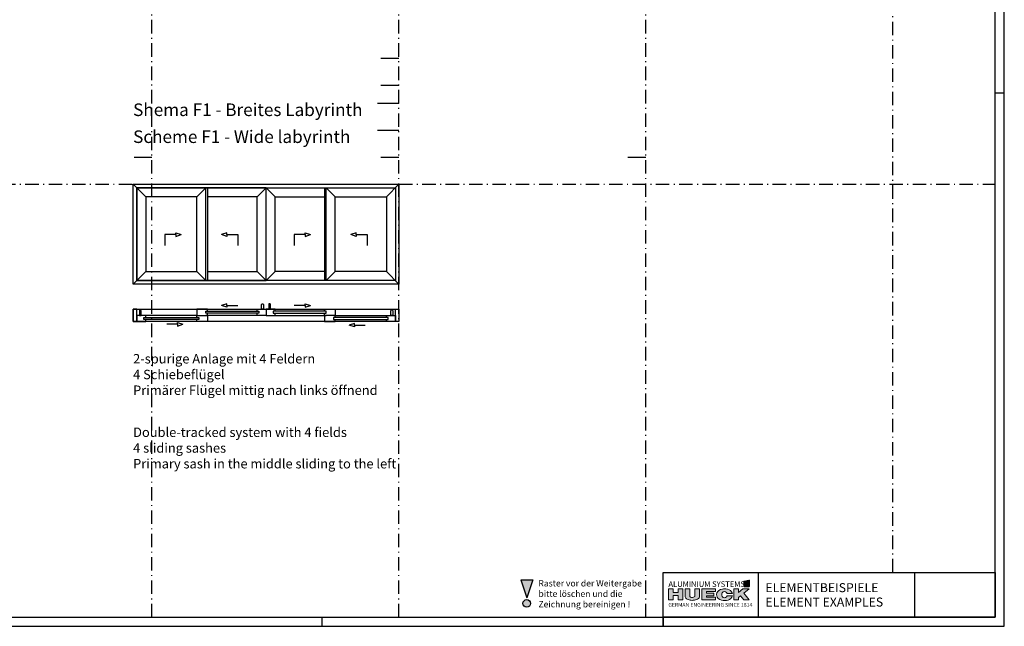
# Model space of a CAD drawing. Units: millimetres. Extents: x 0 to 8196, y -1106 to 841.
# Drawn here: x 641 to 1189, y 0 to 338 of the extents above; entities that cross this region are included whole.
import ezdxf

# ---------------------------------------------------------------- set-up
doc = ezdxf.new("R2010")
doc.units = ezdxf.units.MM
doc.header["$LTSCALE"] = 5
doc.linetypes.add('STRICHPUNKT2', pattern=[1.3, 0.75, -0.25, 0.05, -0.25])
doc.layers.add('HILFSSRASTER', color=6, linetype='Continuous', plot=False)
for name, color, linetype in [('HS-0', 7, 'Continuous'), ('KONTUR', 7, 'Continuous'), ('Logofüllung blau', 142, 'Continuous'), ('Logotext blau', 142, 'Continuous'), ('Logotext grau', 253, 'Continuous'), ('Logoumriss blau', 142, 'Continuous'), ('SFELD', 6, 'Continuous'), ('TEXT-DE', 7, 'Continuous'), ('TEXT-EN', 251, 'Continuous')]:
    doc.layers.add(name, color=color, linetype=linetype)
doc.layers.add('RAHMEN', color=7, linetype='Continuous', lineweight=0)
doc.styles.add('ARIAL 3.5', font='arial.ttf', dxfattribs={"height": 3.5})
doc.styles.add('ARIAL 5.0', font='arial.ttf', dxfattribs={"height": 5})
doc.styles.add('ARIAL 7.0', font='arial.ttf', dxfattribs={"height": 7})
doc.styles.add('SFVLogo-S-PA-d$0$LOGOTXTREGULAR', font='eurof55.ttf')

# ---------------------------------------------------------------- blocks, each defined once
blk = doc.blocks.new('A0Q')
at = {"layer": 'RAHMEN', "color": 150, "linetype": 'Continuous', "lineweight": -3}
for p, q in [((1189, 0), (1189, 841)), ((1184, 297), (1189, 297)), ((0, 0), (1189, 0)), ((809, 5), (809, 0)), ((999, 5), (999, 0))]:
    blk.add_line(p, q, dxfattribs=at)
at = {"layer": 'RAHMEN', "linetype": 'Continuous', "lineweight": -3}
for p, q in [((1184, 5), (1184, 836)), ((20, 5), (1184, 5))]:
    blk.add_line(p, q, dxfattribs=at)
at = {"layer": 'RAHMEN', "color": 1, "linetype": 'Continuous', "lineweight": -3}
blk.add_line((999, 0), (999, 5), dxfattribs=at)
blk = doc.blocks.new('Ansichtsraster')
at = {"layer": 'HILFSSRASTER', "lineweight": -3}
h = blk.add_hatch(color=253, dxfattribs=at)
h.dxf.hatch_style = 1
h.paths.add_polyline_path([(899.82, 20.83), (903.18, 10.88), (906.53, 20.83)])
edge = h.paths.add_edge_path()
edge.add_arc((903.17, 7.76), 2.12, 0, 360)
at = {"layer": 'HILFSSRASTER', "color": 150, "linetype": 'STRICHPUNKT2', "lineweight": -3, "ltscale": 2}
for p, q in [((694.5, 0), (694.5, 831)), ((969.5, 0), (969.5, 831))]:
    blk.add_line(p, q, dxfattribs=at)
at = {"layer": 'HILFSSRASTER', "color": 234, "linetype": 'STRICHPUNKT2', "lineweight": -3, "ltscale": 2}
for p, q in [((832, 0), (832, 831)), ((1107, 25), (1107, 831)), ((0, 241), (1164, 241))]:
    blk.add_line(p, q, dxfattribs=at)
at = {"layer": 'HILFSSRASTER', "color": 7, "lineweight": -3}
for p, q in [((832, 311), (822, 311)), ((832, 286), (820, 286))]:
    blk.add_line(p, q, dxfattribs=at)
at = {"layer": 'HILFSSRASTER', "color": 251, "lineweight": -3}
for p, q in [((832, 296), (822, 296)), ((832, 271), (820, 271))]:
    blk.add_line(p, q, dxfattribs=at)
at = {"layer": 'HILFSSRASTER', "color": 1, "lineweight": -3}
for p, q in [((694.5, 256), (684.5, 256)), ((832, 256), (822, 256)), ((969.5, 256), (959.5, 256))]:
    blk.add_line(p, q, dxfattribs=at)
at = {"layer": 'HILFSSRASTER', "color": 253, "linetype": 'Continuous', "lineweight": -3}
for p, q in [((899.82, 20.83), (906.53, 20.83)), ((899.82, 20.83), (903.18, 10.88)), ((906.53, 20.83), (903.18, 10.88))]:
    blk.add_line(p, q, dxfattribs=at)
blk.add_circle((903.17, 7.76), 2.12, dxfattribs=at)
at = {"layer": 'HILFSSRASTER', "color": 1, "linetype": 'Continuous', "lineweight": -3, "insert": (909.65, 20.68), "char_height": 3.5, "attachment_point": 1, "style": 'ARIAL 3.5'}
blk.add_mtext_dynamic_manual_height_columns('Raster vor der Weitergabe bitte löschen und die Zeichnung bereinigen !', width=64.876, gutter_width=17.5, heights=[0], dxfattribs=at)
blk = doc.blocks.new('SFVLogo-S-PA-d')
at = {"layer": 'Logofüllung blau'}
h = blk.add_hatch(color=256, dxfattribs=at)
h.dxf.hatch_style = 1
h.paths.add_polyline_path([(-137.17, 17.05, 0.414214), (-136.9, 17.32), (-136.9, 20.4, 0.472603), (-137.22, 20.67), (-139.85, 20.15, 0.35814), (-140.07, 19.88), (-140.07, 17.32, 0.414214), (-139.8, 17.05)])
h.paths.add_polyline_path([(-139.45, 17.74), (-139.54, 17.92), (-139.58, 18.07), (-139.61, 18.27), (-139.62, 18.53), (-139.62, 18.73), (-139.6, 18.97), (-139.59, 19.13), (-139.57, 19.32), (-139.5, 19.51), (-139.39, 19.65), (-139.27, 19.75), (-139.12, 19.81), (-138.93, 19.84), (-138.72, 19.86), (-138.51, 19.87), (-138.26, 19.87), (-137.97, 19.85), (-137.76, 19.81), (-137.62, 19.76), (-137.5, 19.66), (-137.4, 19.5), (-137.35, 19.27), (-137.34, 18.94), (-137.35, 18.43), (-137.35, 18.35), (-137.36, 18.26), (-137.41, 18.16), (-137.49, 18.04), (-137.59, 17.96), (-137.75, 17.94), (-137.88, 17.96), (-137.99, 18.01), (-138.04, 18.1), (-138.06, 18.15), (-138.09, 18.11), (-138.14, 18.05), (-138.25, 17.97), (-138.4, 17.93), (-138.59, 17.93), (-138.76, 17.95), (-138.89, 18.03), (-139, 18.12), (-139.05, 18.26), (-139.08, 18.36), (-139.08, 18.47), (-139.08, 18.67), (-139.08, 18.88), (-139.05, 19.06), (-139, 19.2), (-138.91, 19.3), (-138.81, 19.38), (-138.62, 19.41), (-138.48, 19.41), (-138.35, 19.4), (-138.23, 19.38), (-138.15, 19.31), (-138.14, 19.31), (-138.14, 19.38), (-137.85, 19.38), (-137.85, 19.26), (-137.83, 18.29), (-137.79, 18.24), (-137.73, 18.21), (-137.72, 18.21), (-137.67, 18.26), (-137.62, 18.39), (-137.6, 18.69), (-137.61, 18.97), (-137.62, 19.25), (-137.67, 19.42), (-137.74, 19.5), (-137.9, 19.55), (-138.08, 19.57), (-138.3, 19.58), (-138.55, 19.59), (-138.83, 19.57), (-139.08, 19.53), (-139.19, 19.47), (-139.27, 19.35), (-139.3, 19.16), (-139.31, 18.94), (-139.32, 18.6), (-139.31, 18.29), (-139.29, 18.09), (-139.23, 17.93), (-139.08, 17.8), (-138.77, 17.73), (-138.44, 17.7), (-138.19, 17.71), (-138.07, 17.73), (-137.95, 17.76), (-137.86, 17.78), (-137.83, 17.81), (-137.75, 17.83), (-137.66, 17.82), (-137.61, 17.74), (-137.61, 17.67), (-137.67, 17.59), (-137.82, 17.53), (-137.98, 17.49), (-138.21, 17.46), (-138.46, 17.45), (-138.73, 17.45), (-138.95, 17.48), (-139.13, 17.53), (-139.3, 17.61)], flags=16)
h.paths.add_polyline_path([(-138.73, 18.27), (-138.77, 18.36), (-138.78, 18.51), (-138.79, 18.69), (-138.8, 18.88), (-138.78, 19.03), (-138.72, 19.13), (-138.62, 19.16), (-138.53, 19.17), (-138.4, 19.17), (-138.31, 19.15), (-138.25, 19.12), (-138.21, 19.07), (-138.18, 18.98), (-138.17, 18.83), (-138.16, 18.63), (-138.16, 18.38), (-138.18, 18.31), (-138.23, 18.24), (-138.3, 18.2), (-138.4, 18.19), (-138.51, 18.19), (-138.66, 18.21)], flags=0)
h = blk.add_hatch(color=256, dxfattribs=at)
h.dxf.hatch_style = 1
h.paths.add_polyline_path([(-138.16, 18.63), (-138.17, 18.83), (-138.18, 18.98), (-138.21, 19.07), (-138.25, 19.12), (-138.31, 19.15), (-138.4, 19.17), (-138.53, 19.17), (-138.62, 19.16), (-138.72, 19.13), (-138.78, 19.03), (-138.8, 18.88), (-138.79, 18.69), (-138.78, 18.51), (-138.77, 18.36), (-138.73, 18.27), (-138.66, 18.21), (-138.51, 18.19), (-138.4, 18.19), (-138.3, 18.2), (-138.23, 18.24), (-138.18, 18.31), (-138.16, 18.38)])
at = {"layer": 'Logofüllung blau', "linetype": 'Continuous', "lineweight": -3}
h = blk.add_hatch(color=256, dxfattribs=at)
h.dxf.hatch_style = 1
h.paths.add_polyline_path([(-181.96, 15.79), (-179.36, 15.79), (-179.36, 13.76), (-176.53, 13.76), (-176.53, 15.8), (-173.93, 15.8), (-173.93, 9.76), (-176.53, 9.76), (-176.53, 12.12), (-179.36, 12.12), (-179.36, 9.76), (-181.96, 9.76)])
h = blk.add_hatch(color=256, dxfattribs=at)
h.dxf.hatch_style = 1
h.paths.add_polyline_path([(-172.66, 11.61), (-172.66, 15.79), (-170.1, 15.79), (-170.1, 11.92), (-169.99, 11.58), (-169.68, 11.3), (-169.18, 11.11), (-168.61, 11.05), (-168.04, 11.14), (-167.65, 11.32), (-167.36, 11.59), (-167.27, 11.79), (-167.25, 11.92), (-167.25, 15.79), (-164.67, 15.79), (-164.67, 11.61), (-164.74, 11.18), (-164.95, 10.8), (-165.2, 10.52), (-165.71, 10.14), (-166.27, 9.87), (-166.83, 9.68), (-167.46, 9.54), (-168.17, 9.46), (-168.84, 9.44), (-169.44, 9.48), (-169.92, 9.55), (-170.52, 9.69), (-171.07, 9.88), (-171.49, 10.08), (-171.88, 10.33), (-172.21, 10.61), (-172.46, 10.95), (-172.62, 11.33)])
h = blk.add_hatch(color=256, dxfattribs=at)
h.dxf.hatch_style = 1
h.paths.add_polyline_path([(-155.84, 15.79), (-163.39, 15.79), (-163.39, 9.67), (-155.84, 9.67), (-155.84, 11.28), (-160.81, 11.28), (-160.81, 12.03), (-156.75, 12.03), (-156.75, 13.43), (-160.79, 13.43), (-160.79, 14.28), (-155.84, 14.28)])
h = blk.add_hatch(color=256, dxfattribs=at)
h.dxf.hatch_style = 1
h.paths.add_polyline_path([(-149.35, 13.32), (-149.69, 13.83), (-150.21, 14.19), (-150.77, 14.3), (-151.45, 14.14), (-151.98, 13.71), (-152.31, 13.02), (-152.33, 12.24), (-152.07, 11.6), (-151.57, 11.12), (-150.84, 10.89), (-150.16, 11.02), (-149.68, 11.36), (-149.34, 11.88), (-146.39, 11.88), (-146.7, 11.14), (-147.24, 10.47), (-147.98, 9.92), (-148.76, 9.59), (-149.57, 9.42), (-150.1, 9.4), (-151.49, 9.4), (-152.52, 9.53), (-153.45, 9.89), (-154.22, 10.44), (-154.77, 11.13), (-155.11, 11.93), (-155.18, 12.63), (-155.01, 13.54), (-154.55, 14.37), (-153.91, 14.99), (-152.95, 15.5), (-151.97, 15.74), (-151.33, 15.77), (-150.01, 15.77), (-149.06, 15.66), (-148.2, 15.36), (-147.45, 14.89), (-146.86, 14.26), (-146.53, 13.69), (-146.4, 13.32)])
h = blk.add_hatch(color=256, dxfattribs=at)
h.dxf.hatch_style = 1
h.paths.add_polyline_path([(-145.62, 15.78), (-145.62, 9.66), (-143.02, 9.66), (-143.02, 11.04), (-141.82, 11.95), (-139.93, 9.66), (-137.06, 9.66), (-139.98, 13.43), (-137.07, 15.78), (-140.49, 15.78), (-143.02, 13.73), (-143.02, 15.78)])
at = {"layer": 'Logoumriss blau', "linetype": 'Continuous', "lineweight": 0, "flags": 128}
blk.add_lwpolyline([(-139.8, 17.05), (-137.17, 17.05, 0.414214), (-136.9, 17.32), (-136.9, 20.4, 0.472603), (-137.22, 20.67), (-139.85, 20.15, 0.35814), (-140.07, 19.88), (-140.07, 17.32, 0.414214)], format="xyb", close=True, dxfattribs=at)
for points in [[(-138.44, 17.7), (-138.77, 17.73), (-139.08, 17.8), (-139.23, 17.93), (-139.29, 18.09), (-139.31, 18.29), (-139.32, 18.6), (-139.31, 18.94), (-139.3, 19.16), (-139.27, 19.35), (-139.19, 19.47), (-139.08, 19.53), (-138.83, 19.57), (-138.55, 19.59), (-138.3, 19.58), (-138.08, 19.57), (-137.9, 19.55), (-137.74, 19.5), (-137.67, 19.42), (-137.62, 19.25), (-137.61, 18.97), (-137.6, 18.69), (-137.62, 18.39), (-137.67, 18.26), (-137.72, 18.21), (-137.73, 18.21), (-137.79, 18.24), (-137.83, 18.29), (-137.85, 19.26), (-137.85, 19.38), (-138.14, 19.38), (-138.14, 19.31), (-138.15, 19.31), (-138.23, 19.38), (-138.35, 19.4), (-138.48, 19.41), (-138.62, 19.41), (-138.81, 19.38), (-138.91, 19.3), (-139, 19.2), (-139.05, 19.06), (-139.08, 18.88), (-139.08, 18.67), (-139.08, 18.47), (-139.08, 18.36), (-139.05, 18.26), (-139, 18.12), (-138.89, 18.03), (-138.76, 17.95), (-138.59, 17.93), (-138.4, 17.93), (-138.25, 17.97), (-138.14, 18.05), (-138.09, 18.11), (-138.06, 18.15), (-138.04, 18.1), (-137.99, 18.01), (-137.88, 17.96), (-137.75, 17.94), (-137.59, 17.96), (-137.49, 18.04), (-137.41, 18.16), (-137.36, 18.26), (-137.35, 18.35), (-137.35, 18.43), (-137.34, 18.94), (-137.35, 19.27), (-137.4, 19.5), (-137.5, 19.66), (-137.62, 19.76), (-137.76, 19.81), (-137.97, 19.85), (-138.26, 19.87), (-138.51, 19.87), (-138.72, 19.86), (-138.93, 19.84), (-139.12, 19.81), (-139.27, 19.75), (-139.39, 19.65), (-139.5, 19.51), (-139.57, 19.32), (-139.59, 19.13), (-139.6, 18.97), (-139.62, 18.73), (-139.62, 18.53), (-139.61, 18.27), (-139.58, 18.07), (-139.54, 17.92), (-139.45, 17.74), (-139.3, 17.61), (-139.13, 17.53), (-138.95, 17.48), (-138.73, 17.45), (-138.46, 17.45), (-138.21, 17.46), (-137.98, 17.49), (-137.82, 17.53), (-137.67, 17.59), (-137.61, 17.67), (-137.61, 17.74), (-137.66, 17.82), (-137.75, 17.83), (-137.83, 17.81), (-137.86, 17.78), (-137.95, 17.76), (-138.07, 17.73), (-138.19, 17.71)], [(-138.51, 18.19), (-138.66, 18.21), (-138.73, 18.27), (-138.77, 18.36), (-138.78, 18.51), (-138.79, 18.69), (-138.8, 18.88), (-138.78, 19.03), (-138.72, 19.13), (-138.62, 19.16), (-138.53, 19.17), (-138.4, 19.17), (-138.31, 19.15), (-138.25, 19.12), (-138.21, 19.07), (-138.18, 18.98), (-138.17, 18.83), (-138.16, 18.63), (-138.16, 18.38), (-138.18, 18.31), (-138.23, 18.24), (-138.3, 18.2), (-138.4, 18.19)], [(-181.96, 15.79), (-179.36, 15.79), (-179.36, 13.76), (-176.53, 13.76), (-176.53, 15.8), (-173.93, 15.8), (-173.93, 9.76), (-176.53, 9.76), (-176.53, 12.12), (-179.36, 12.12), (-179.36, 9.76), (-181.96, 9.76)], [(-172.66, 11.61), (-172.66, 15.79), (-170.1, 15.79), (-170.1, 11.92), (-169.99, 11.58), (-169.68, 11.3), (-169.18, 11.11), (-168.61, 11.05), (-168.04, 11.14), (-167.65, 11.32), (-167.36, 11.59), (-167.27, 11.79), (-167.25, 11.92), (-167.25, 15.79), (-164.67, 15.79), (-164.67, 11.61), (-164.74, 11.18), (-164.95, 10.8), (-165.2, 10.52), (-165.71, 10.14), (-166.27, 9.87), (-166.83, 9.68), (-167.46, 9.54), (-168.17, 9.46), (-168.84, 9.44), (-169.44, 9.48), (-169.92, 9.55), (-170.52, 9.69), (-171.07, 9.88), (-171.49, 10.08), (-171.88, 10.33), (-172.21, 10.61), (-172.46, 10.95), (-172.62, 11.33)], [(-155.84, 15.79), (-163.39, 15.79), (-163.39, 9.67), (-155.84, 9.67), (-155.84, 11.28), (-160.81, 11.28), (-160.81, 12.03), (-156.75, 12.03), (-156.75, 13.43), (-160.79, 13.43), (-160.79, 14.28), (-155.84, 14.28)], [(-149.35, 13.32), (-149.69, 13.83), (-150.21, 14.19), (-150.77, 14.3), (-151.45, 14.14), (-151.98, 13.71), (-152.31, 13.02), (-152.33, 12.24), (-152.07, 11.6), (-151.57, 11.12), (-150.84, 10.89), (-150.16, 11.02), (-149.68, 11.36), (-149.34, 11.88), (-146.39, 11.88), (-146.7, 11.14), (-147.24, 10.47), (-147.98, 9.92), (-148.76, 9.59), (-149.57, 9.42), (-150.1, 9.4), (-151.49, 9.4), (-152.52, 9.53), (-153.45, 9.89), (-154.22, 10.44), (-154.77, 11.13), (-155.11, 11.93), (-155.18, 12.63), (-155.01, 13.54), (-154.55, 14.37), (-153.91, 14.99), (-152.95, 15.5), (-151.97, 15.74), (-151.33, 15.77), (-150.01, 15.77), (-149.06, 15.66), (-148.2, 15.36), (-147.45, 14.89), (-146.86, 14.26), (-146.53, 13.69), (-146.4, 13.32)], [(-145.62, 15.78), (-145.62, 9.66), (-143.02, 9.66), (-143.02, 11.04), (-141.82, 11.95), (-139.93, 9.66), (-137.06, 9.66), (-139.98, 13.43), (-137.07, 15.78), (-140.49, 15.78), (-143.02, 13.73), (-143.02, 15.78)]]:
    blk.add_lwpolyline(points, close=True, dxfattribs=at)
at = {"layer": 'Logotext blau', "style": 'SFVLogo-S-PA-d$0$LOGOTXTREGULAR'}
blk.add_text('GERMAN ENGINEERING SINCE 1814', height=2.1, dxfattribs=at).set_placement((-182.04, 5.91))
at = {"layer": 'Logotext grau', "style": 'SFVLogo-S-PA-d$0$LOGOTXTREGULAR'}
blk.add_text('ALUMINIUM SYSTEMS', height=3.1, dxfattribs=at).set_placement((-181.98, 16.94))

msp = doc.modelspace()

# ---------------------------------------------------------------- linework, layer by layer
at = {"layer": 'HS-0', "lineweight": -3}
for p, q in [((745.5, 244), (745.5, 192.5)), ((810.5, 244), (810.5, 192.5))]:
    msp.add_line(p, q, dxfattribs=at)
for points in [[(704, 246), (852, 246), (852, 190.5), (704, 190.5)], [(706, 244), (850, 244), (850, 192.5), (706, 192.5)], [(704, 176.57), (852, 176.57), (852, 169.57), (704, 169.57)]]:
    msp.add_lwpolyline(points, close=True, dxfattribs=at)
at = {"layer": 'KONTUR', "lineweight": -3}
for p, q in [((711, 239), (704, 246)), ((739.5, 239), (744.5, 244)), ((773, 239), (778, 244)), ((783, 239), (778, 244)), ((816.5, 239), (811.5, 244)), ((845, 239), (852, 246)), ((727.75, 218), (721.75, 218)), ((721.75, 218), (721.75, 212)), ((727.75, 218), (727.75, 219)), ((727.75, 219), (730.75, 218)), ((727.75, 218), (727.75, 217)), ((727.75, 217), (730.75, 218)), ((756.25, 219), (753.25, 218)), ((756.25, 217), (753.25, 218)), ((756.25, 218), (756.25, 219)), ((756.25, 218), (756.25, 217)), ((756.25, 218), (762.25, 218)), ((762.25, 218), (762.25, 212)), ((828.25, 219), (825.25, 218)), ((828.25, 217), (825.25, 218)), ((828.25, 218), (828.25, 219)), ((828.25, 218), (828.25, 217)), ((828.25, 218), (834.25, 218)), ((834.25, 218), (834.25, 212)), ((704, 190.5), (711, 197.5)), ((739.5, 197.5), (744.5, 192.5)), ((773, 197.5), (778, 192.5)), ((783, 197.5), (778, 192.5)), ((816.5, 197.5), (811.5, 192.5)), ((852, 190.5), (845, 197.5)), ((756.25, 179.55), (753.25, 178.55)), ((756.25, 177.55), (753.25, 178.55)), ((756.25, 178.55), (756.25, 179.55)), ((756.25, 178.55), (756.25, 177.55)), ((756.25, 178.55), (762.25, 178.55)), ((739.5, 173.07), (711, 173.07)), ((773, 173.07), (744.5, 173.07)), ((783, 173.07), (811.5, 173.07)), ((816.5, 173.07), (845, 173.07)), ((728.75, 168.09), (722.75, 168.09)), ((728.75, 168.09), (728.75, 169.09)), ((728.75, 169.09), (731.75, 168.09)), ((728.75, 168.09), (728.75, 167.09)), ((728.75, 167.09), (731.75, 168.09)), ((827.25, 168.59), (824.25, 167.59)), ((827.25, 166.59), (824.25, 167.59)), ((827.25, 167.59), (827.25, 168.59)), ((827.25, 167.59), (827.25, 166.59)), ((827.25, 167.59), (833.25, 167.59))]:
    msp.add_line(p, q, dxfattribs=at)
at = {"layer": 'KONTUR', "lineweight": 30}
for p, q in [((799.75, 218), (793.75, 218)), ((793.75, 218), (793.75, 212)), ((799.75, 218), (799.75, 219)), ((799.75, 219), (802.75, 218)), ((799.75, 218), (799.75, 217)), ((799.75, 217), (802.75, 218)), ((799.75, 178.55), (793.75, 178.55)), ((799.75, 178.55), (799.75, 179.55)), ((799.75, 179.55), (802.75, 178.55)), ((799.75, 178.55), (799.75, 177.55)), ((799.75, 177.55), (802.75, 178.55))]:
    msp.add_line(p, q, dxfattribs=at)
at = {"layer": 'KONTUR', "lineweight": -3}
for points in [[(744.5, 244), (706, 244), (706, 192.5), (744.5, 192.5)], [(811.5, 244), (850, 244), (850, 192.5), (811.5, 192.5)], [(739.5, 239), (711, 239), (711, 197.5), (739.5, 197.5)], [(816.5, 239), (845, 239), (845, 197.5), (816.5, 197.5)], [(704, 169.57), (706, 169.57), (706, 176.57), (704, 176.57)], [(852, 169.57), (850, 169.57), (850, 176.57), (852, 176.57)], [(740.5, 170.82), (710, 170.82), (710, 171.82), (740.5, 171.82)], [(774, 174.32), (744.5, 174.32), (744.5, 175.32), (774, 175.32)], [(782, 174.32), (811.5, 174.32), (811.5, 175.32), (782, 175.32)], [(815.5, 170.82), (846, 170.82), (846, 171.82), (815.5, 171.82)]]:
    msp.add_lwpolyline(points, close=True, dxfattribs=at)
for points in [[(744.5, 192.5), (778, 192.5), (778, 244), (744.5, 244)], [(811.5, 192.5), (778, 192.5), (778, 244), (811.5, 244)], [(745.5, 197.5), (773, 197.5), (773, 239), (745.5, 239)], [(810.5, 197.5), (783, 197.5), (783, 239), (810.5, 239)], [(745.5, 175.32), (745.5, 176.57), (739.5, 176.57), (739.5, 173.07), (745.5, 173.07), (745.5, 174.32)], [(773, 175.32), (773, 176.57), (778, 176.57), (778, 173.07), (773, 173.07), (773, 174.32)], [(783, 175.32), (783, 176.57), (778, 176.57), (778, 173.07), (783, 173.07), (783, 174.32)], [(810.5, 175.32), (810.5, 176.57), (816.5, 176.57), (816.5, 173.07), (810.5, 173.07), (810.5, 174.32)], [(711, 171.82), (711, 173.07), (706, 173.07), (706, 169.57), (711, 169.57), (711, 170.82)], [(739.5, 171.82), (739.5, 173.07), (745.5, 173.07), (745.5, 169.57), (739.5, 169.57), (739.5, 170.82)], [(816.5, 171.82), (816.5, 173.07), (810.5, 173.07), (810.5, 169.57), (816.5, 169.57), (816.5, 170.82)], [(845, 171.82), (845, 173.07), (850, 173.07), (850, 169.57), (845, 169.57), (845, 170.82)]]:
    msp.add_lwpolyline(points, dxfattribs=at)
for points in [[(707.5, 175.57), (707.5, 173.07), (708.5, 173.07), (708.5, 175.57, 1)], [(776.5, 179.07), (776.5, 176.57), (775.5, 176.57), (775.5, 179.07, -1)], [(779.5, 179.07), (779.5, 176.57), (780.5, 176.57), (780.5, 179.07, 1)], [(848.5, 175.57), (848.5, 173.07), (847.5, 173.07), (847.5, 175.57, -1)]]:
    msp.add_lwpolyline(points, format="xyb", close=True, dxfattribs=at)
at = {"layer": 'SFELD', "lineweight": -3}
for p, q in [((999, 5), (999, 30)), ((999, 30), (1184, 30)), ((1052, 30), (1052, 5)), ((1139, 30), (1139, 5)), ((1184, 30), (1184, 5)), ((1184, 5), (999, 5))]:
    msp.add_line(p, q, dxfattribs=at)

# ---------------------------------------------------------------- block references
at = {"layer": 'HILFSSRASTER', "lineweight": -3}
msp.add_blockref('Ansichtsraster', (20, 5), dxfattribs=at)
at = {"layer": 'RAHMEN'}
msp.add_blockref('A0Q', (0, 0), dxfattribs=at)
at = {"layer": 'SFELD', "lineweight": -3}
msp.add_blockref('SFVLogo-S-PA-d', (1184, 5), dxfattribs=at)

# ---------------------------------------------------------------- texts
at = {"layer": 'TEXT-DE', "linetype": 'Continuous', "lineweight": -3, "char_height": 7, "attachment_point": 1, "style": 'ARIAL 7.0'}
for s, insert in [('{\\Farial unicode ms|c0;Shema F1 - Breites Labyrinth}', (704, 291)), ('{\\H0.75x;2-spurige Anlage mit 4 Feldern\\P4 Schiebeflügel\\PPrimärer Flügel mittig nach links öffnend}', (704, 151.53))]:
    msp.add_mtext_dynamic_manual_height_columns(s, width=149.1702, gutter_width=35, heights=[0], dxfattribs=dict(at, insert=insert))
at = {"layer": 'TEXT-DE', "lineweight": -3, "insert": (1056, 21.5), "char_height": 5, "attachment_point": 4, "style": 'ARIAL 5.0'}
msp.add_mtext_dynamic_manual_height_columns('ELEMENTBEISPIELE', width=82.122, gutter_width=12.5, heights=[0], dxfattribs=at)
at = {"layer": 'TEXT-EN', "linetype": 'Continuous', "lineweight": -3, "char_height": 7, "attachment_point": 1, "style": 'ARIAL 7.0'}
for s, width, insert in [('Scheme F1 - Wide labyrinth', 121.987, (704, 276)), ('{\\H0.75x;\\C251;\\c5066061;Double-tracked system with 4 fields\\P4 sliding sashes\\PPrimary sash in the middle sliding to the left}', 147.5841, (704, 110.62))]:
    msp.add_mtext_dynamic_manual_height_columns(s, width=width, gutter_width=35, heights=[0], dxfattribs=dict(at, insert=insert))
at = {"layer": 'TEXT-EN', "linetype": 'Continuous', "lineweight": -2, "insert": (1056, 13.5), "char_height": 5, "attachment_point": 4, "style": 'ARIAL 5.0'}
msp.add_mtext_dynamic_manual_height_columns('ELEMENT EXAMPLES', width=81.1866, gutter_width=12.5, heights=[0], dxfattribs=at)

doc.saveas('drawing.dxf')
